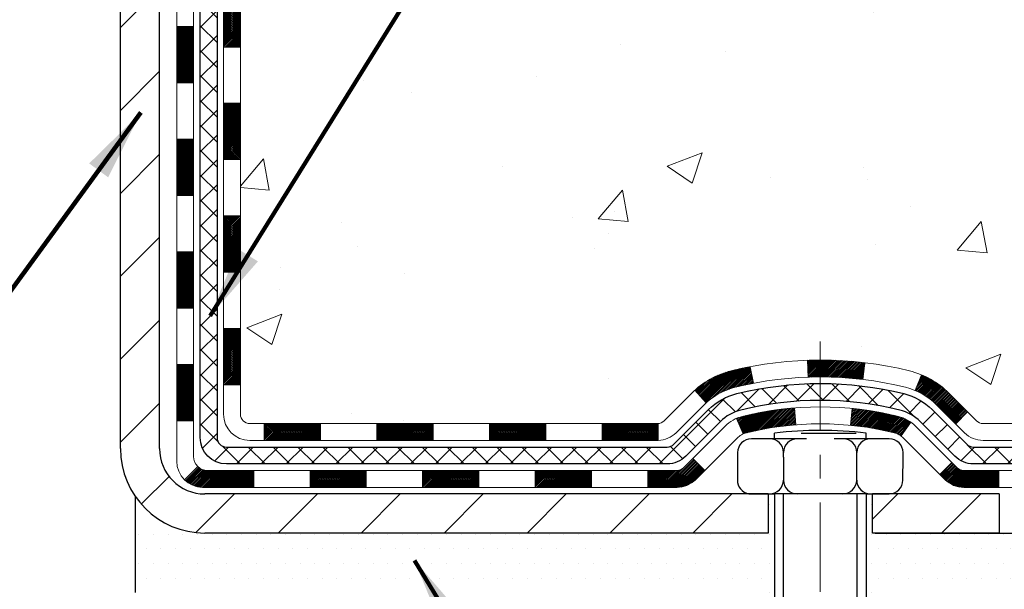
# Model space of a CAD drawing. Extents: x 13 to 3254, y -309 to 1977.
# Drawn here: x 469 to 473, y -291 to -289 of the extents above; entities that cross this region are included whole.
import ezdxf

# ---------------------------------------------------------------- set-up
doc = ezdxf.new("R2010")
doc.units = 0
doc.header["$LTSCALE"] = 5
doc.header["$MEASUREMENT"] = 0
doc.linetypes.add('CENTERX2', pattern=[4, 2.5, -0.5, 0.5, -0.5])
doc.layers.get('DEFPOINTS').update_dxf_attribs({"linetype": 'CONTINUOUS'})
for name, color, linetype, lineweight in [('CENTERLINE - L', 1, 'CENTERX2', 18), ('CONCRETE - H', 130, 'CONTINUOUS', 9), ('DECK COAT - H', 20, 'CONTINUOUS', 20), ('DECK COAT - L', 22, 'CONTINUOUS', 18), ('DIMS', 50, 'CONTINUOUS', 25), ('MIG FOOT - H', 251, 'CONTINUOUS', 20), ('MIG FOOT - L', 7, 'CONTINUOUS', 30), ('PVC SIDESHEET - H', 170, 'CONTINUOUS', 20), ('PVC SIDESHEET - L', 150, 'CONTINUOUS', 25), ('SCREW - L', 1, 'CONTINUOUS', 25), ('SETTING BED - H', 210, 'CONTINUOUS', 20), ('SETTING BED - L', 212, 'CONTINUOUS', 25), ('TEXT - 4', 241, 'CONTINUOUS', 25)]:
    doc.layers.add(name, color=color, linetype=linetype, lineweight=lineweight)
doc.layers.add('DECKCOAT', color=1, linetype='CONTINUOUS')
doc.layers.add('METAL11', color=7, linetype='CONTINUOUS')
doc.styles.add('ROMANS', font='romans', dxfattribs={"width": 0.9})
doc.dimstyles.get("Standard").update_dxf_attribs({"dimtxt": 0.18, "dimasz": 0.18, "dimexe": 0.18, "dimexo": 0.0625, "dimgap": 0.09, "dimtad": 0, "dimtih": 1, "dimtoh": 1, "dimdec": 4, "dimzin": 0, "dimdsep": 46, "dimtxsty": 'Standard', "dimcen": 0.09, "dimadec": 0, "dimazin": 0, "dimtfac": 1, "dimtdec": 4, "dimtofl": 0, "dimtmove": 0, "dimatfit": 3, "dimfxl": 1, "dimtolj": 1, "dimtzin": 0, "dimarcsym": 0})

# ---------------------------------------------------------------- blocks, each defined once
blk = doc.blocks.new('*D40')
at = {"layer": 'DEFPOINTS', "color": 0, "transparency": 16777216}
for p in [(459.1394180777716, -289.0323106314671), (469.1394180777721, -291.4654749347366), (469.1394180777721, -293.8529164065391)]:
    blk.add_point(p, dxfattribs=at)
at = {"layer": 'DIMS', "color": 0, "lineweight": -2, "transparency": 16777216}
for p, q in [((459.1394180777716, -289.3323106314671), (459.1394180777716, -294.1529164065391)), ((469.1394180777721, -291.7654749347366), (469.1394180777721, -294.1529164065391)), ((459.4394180777716, -293.8529164065391), (462.5659362293359, -293.8529164065391)), ((468.8394180777721, -293.8529164065391), (465.6159362293358, -293.8529164065391))]:
    blk.add_line(p, q, dxfattribs=at)
at = {"layer": 'DIMS', "color": 0, "transparency": 16777216}
for points in [[(459.4394180777716, -293.8029164065391), (459.4394180777716, -293.9029164065391), (459.1394180777716, -293.8529164065391)], [(468.8394180777721, -293.8029164065391), (468.8394180777721, -293.9029164065391), (469.1394180777721, -293.8529164065391)]]:
    blk.add_solid(points, dxfattribs=at)
at = {"layer": 'DIMS', "color": 0, "transparency": 16777216, "insert": (464.0909362293359, -293.8529164065391), "char_height": 0.3, "attachment_point": 5}
blk.add_mtext('\\A1;10 IN\\P [254.0mm]', dxfattribs=at)

msp = doc.modelspace()

# ---------------------------------------------------------------- hatches: boundary and pattern name
at = {"layer": 'CONCRETE - H'}
h = msp.add_hatch(dxfattribs=at)
h.set_pattern_fill('AR-CONC', color=256, scale=0.21)
h.set_pattern_definition([(49.99999999999999, (0, 0), (1.506246383461582, -0.1317794834634497), [0.1575, -1.7325]), (355, (0, 0), (-0.2913778005873, 1.579603480770025), [0.126, -1.386]), (100.45144446, (0.1255205301, -0.0109816224), (1.214868578126935, 1.447823981034122), [0.1338544032, -1.4723984352]), (46.18420000000002, (0, 0.42), (2.241206794410302, -0.3475904896654607), [0.23625, -2.598749999999999]), (96.63563549, (0.1867671645, 0.3910340553), (1.96279008591588, 2.045649061626556), [0.2007817182, -2.208598895999999]), (351.1841639899999, (0, 0.42), (1.962790084615023, 2.045649060566979), [0.189, -2.0790000021]), (21, (0.21, 0.315), (1.25350480944877, -0.8454996703972115), [0.1575, -1.7325]), (326.0000000000001, (0.21, 0.315), (0.5109621970353216, 1.522815094598391), [0.126, -1.386]), (71.45144474, (0.3144587334, 0.2445416946), (1.764466991132939, 0.677315420893343), [0.133854399, -1.4723984352]), (37.50000000000001, (0, 0), (0.0255356961663104, 0.6990770930457542), [0, -1.3692, 0, -1.407, 0, -1.39125]), (7.499999999999999, (0, 0), (0.552446028628512, 0.8282645949529565), [0, -0.8021999999999999, 0, -1.3377, 0, -0.53025]), (327.5, (-0.4683, 0), (1.121027115962059, -0.04736523064219748), [0, -0.525, 0, -1.638, 0, -2.1735]), (317.5, (-0.6783, 0), (1.224690955619011, 0.2102204628978672), [0, -0.6825, 0, -1.0878, 0, -1.5435])])
edge = h.paths.add_edge_path()
edge.add_line((482.1435115815963, -284.7296618788496), (481.5133803714725, -285.2474725261669))
edge.add_line((481.5133803714725, -285.2474725261669), (480.2391150697836, -286.5070120736079))
edge.add_line((480.2391150697836, -286.5070120736079), (478.9788526495361, -287.4866539325092))
edge.add_line((478.9788526495361, -287.4866539325092), (478.44674180266, -288.5362702390391))
edge.add_line((478.44674180266, -288.5362702390391), (477.4105260649476, -290.103697294861))
edge.add_line((477.4105260649476, -290.103697294861), (476.2506321733851, -291.4654749347167))
edge.add_line((476.2506321733851, -291.4654749347167), (475.7351350351251, -291.4654749347181))
edge.add_line((475.7351350351251, -291.4654749347181), (475.7367542741865, -291.437915926205))
edge.add_line((475.7367542741865, -291.437915926205), (475.7367542741865, -291.367049926205))
edge.add_line((475.7367542741865, -291.367049926205), (475.7576305213631, -291.339490926205))
edge.add_line((475.7576305213631, -291.339490926205), (475.7576305213631, -291.268624926205))
edge.add_line((475.7576305213631, -291.268624926205), (475.0879468213631, -291.268624926205))
edge.add_arc((475.0879468213631, -291.2292549262048), 0.03937000000024682, 240.0000000001407, 270.00000000008276, ccw=False)
edge.add_line((475.068261821363, -291.263350346352), (474.9325009137453, -291.1849687497934))
edge.add_arc((474.8773829137452, -291.2804359262054), 0.1102360000003882, 60.00000000008649, 89.99999999985228)
edge.add_line((474.8773829137455, -291.170199926205), (473.9694249727165, -291.170199926205))
edge.add_arc((473.9694249727168, -291.1308299262039), 0.03937000000115631, 240.00000000033128, 269.9999999995864, ccw=False)
edge.add_line((473.9497399727164, -291.164925346352), (473.2696527865576, -290.7722773435343))
edge.add_arc((473.2096528458302, -290.8762004262093), 0.119999999999887, 60.00003267864029, 90.00000000002714)
edge.add_line((473.2096528458301, -290.7562004262094), (472.9982114632705, -290.7562004262094))
edge.add_arc((472.9982114632704, -290.7168304262096), 0.03936999999979207, 224.9999999999415, 270.0000000001654, ccw=False)
edge.add_line((472.9703726692952, -290.7446692201847), (472.8539061451626, -290.6282026960521))
edge.add_arc((472.6042041708552, -290.8779046703591), 0.3531319186165605, 44.99999999994782, 76.09799910883817)
edge.add_arc((472.3149195777727, -292.0466744437986), 1.557170273113882, 76.09799910893487, 103.9020008910824)
edge.add_arc((472.0256349846892, -290.8779046703594), 0.353131918616627, 103.9020008910545, 135)
edge.add_line((471.7759330103819, -290.6282026960522), (471.6594664862492, -290.7446692201846))
edge.add_arc((471.631627692274, -290.7168304262096), 0.03936999999968666, 270.00000000008276, 315.00000000023397, ccw=False)
edge.add_line((471.6316276922741, -290.7562004262093), (469.9207225897899, -290.7562004262094))
edge.add_arc((469.92072258979, -290.7168304262094), 0.03937000000001944, 179.9999999999173, 269.99999999991724, ccw=False)
edge.add_line((469.88135258979, -290.7168304262093), (469.8813525897905, -289.6485652622382))
edge.add_line((469.8813525897905, -289.6485652622382), (469.8813525897859, -289.4123468688384))
edge.add_line((469.8813525897859, -289.4123468688384), (469.8813525897868, -289.1761268688384))
edge.add_line((469.8813525897868, -289.1761268688384), (469.8813525897872, -288.9399068688384))
edge.add_line((469.8813525897872, -288.9399068688384), (469.8813525897875, -288.4674668688384))
edge.add_line((469.8813525897875, -288.4674668688384), (469.88135258979, -287.9950268688384))
edge.add_line((469.88135258979, -287.9950268688384), (469.8813525897908, -287.7588068688384))
edge.add_line((469.8813525897908, -287.7588068688384), (469.8813525897918, -287.2863668688384))
edge.add_line((469.8813525897918, -287.2863668688384), (469.8813525897921, -286.8139268688384))
edge.add_line((469.8813525897921, -286.8139268688384), (469.881352589773, -286.6785983005634))
edge.add_arc((469.9207225897733, -286.6785983005637), 0.03937000000036051, 107.30237723705889, 179.9999999995864, ccw=False)
edge.add_line((469.909013381403, -286.6410098536768), (469.9262863224963, -286.634483856882))
edge.add_line((469.9262863224963, -286.634483856882), (469.9434629186707, -286.6277694768136))
edge.add_line((469.9434629186707, -286.6277694768136), (469.9604468250072, -286.6206783301982))
edge.add_line((469.9604468250072, -286.6206783301982), (469.9771416965868, -286.6130220337621))
edge.add_line((469.9771416965868, -286.6130220337621), (469.9934511884904, -286.6046122042319))
edge.add_line((469.9934511884904, -286.6046122042319), (470.0092901028152, -286.5952966325109))
edge.add_line((470.0092901028152, -286.5952966325109), (470.0246306321253, -286.5851093524312))
edge.add_line((470.0246306321253, -286.5851093524312), (470.0394633862911, -286.574144165471))
edge.add_line((470.0394633862911, -286.574144165471), (470.0537789837123, -286.562494900786))
edge.add_line((470.0537789837123, -286.562494900786), (470.0620946909256, -286.5551136386002))
edge.add_line((470.0620946909256, -286.5551136386002), (470.0675680393072, -286.550255336305))
edge.add_line((470.0675680393072, -286.550255336305), (470.0808193184907, -286.5374920347078))
edge.add_line((470.0808193184907, -286.5374920347078), (470.0935167000435, -286.5241996518221))
edge.add_line((470.0935167000435, -286.5241996518221), (470.105646827637, -286.5103715757381))
edge.add_line((470.105646827637, -286.5103715757381), (470.1172096182267, -286.4960402065531))
edge.add_line((470.1172096182267, -286.4960402065531), (470.1282080793083, -286.4812470278878))
edge.add_line((470.1282080793083, -286.4812470278878), (470.1386452183777, -286.466033523363))
edge.add_line((470.1386452183777, -286.466033523363), (470.1485240429308, -286.4504411765996))
edge.add_line((470.1485240429308, -286.4504411765996), (470.1578475604634, -286.4345114712182))
edge.add_line((470.1578475604634, -286.4345114712182), (470.1666188421048, -286.4182858489643))
edge.add_line((470.1666188421048, -286.4182858489643), (470.1748460866604, -286.4018023772048))
edge.add_line((470.1748460866604, -286.4018023772048), (470.1825463023688, -286.3850933260672))
edge.add_line((470.1825463023688, -286.3850933260672), (470.1897373657533, -286.3681903942859))
edge.add_line((470.1897373657533, -286.3681903942859), (470.1964376299742, -286.3511237950934))
edge.add_line((470.1964376299742, -286.3511237950934), (470.1993704599931, -286.3430231135564))
edge.add_line((470.1993704599931, -286.3430231135564), (470.2026700057352, -286.333909537556))
edge.add_line((470.2026700057352, -286.333909537556), (470.2084599358413, -286.31655573912))
edge.add_line((470.2084599358413, -286.31655573912), (470.2138328902411, -286.2990704326352))
edge.add_line((470.2138328902411, -286.2990704326352), (470.2188143388836, -286.2814616509517))
edge.add_line((470.2188143388836, -286.2814616509517), (470.2234297517174, -286.2637374269192))
edge.add_line((470.2234297517174, -286.2637374269192), (470.2277045986914, -286.2459057933878))
edge.add_line((470.2277045986914, -286.2459057933878), (470.2316643497543, -286.2279747832073))
edge.add_line((470.2316643497543, -286.2279747832073), (470.2353344748548, -286.2099524292275))
edge.add_line((470.2353344748548, -286.2099524292275), (470.2387404439417, -286.1918467642986))
edge.add_line((470.2387404439417, -286.1918467642986), (470.2419077269637, -286.1736658212703))
edge.add_line((470.2419077269637, -286.1736658212703), (470.2448617938697, -286.1554176329925))
edge.add_line((470.2448617938697, -286.1554176329925), (470.2476281146083, -286.1371102323151))
edge.add_line((470.2476281146083, -286.1371102323151), (470.2502321591283, -286.1187516520881))
edge.add_line((470.2502321591283, -286.1187516520881), (470.2523164564295, -286.1032060639125))
edge.add_line((470.2523164564295, -286.1032060639125), (470.2525462819357, -286.1014919261694))
edge.add_line((470.2525462819357, -286.1014919261694), (470.2526993973786, -286.1003499251614))
edge.add_line((470.2526993973786, -286.1003499251614), (470.2550552993078, -286.0819130843848))
edge.add_line((470.2550552993078, -286.0819130843848), (470.2566254683935, -286.0691417077044))
edge.add_arc((464.7719149616369, -285.3939818612043), 5.526109857870422, 352.9822782763713, 352.9996792870773)
edge.add_line((470.2568302648185, -286.0674759429722), (470.2573253348647, -286.0634491626083))
edge.add_line((470.2573253348647, -286.0634491626083), (470.2574303819013, -286.0625704755913))
edge.add_arc((464.7719158777807, -285.3939819738681), 5.526108934825172, 353.0509193199205, 353.4278146006574)
edge.add_arc((470.2030553757596, -286.0196045412902), 0.05905500000295636, 353.3218076352424, 366.6781923647576)
edge.add_arc((467.4751278997117, -286.3141622735388), 2.802837013838231, 6.17369745400452, 7.884920522761072)
edge.add_line((470.2514657782535, -285.9296582939554), (470.2502321591283, -285.9204574304921))
edge.add_line((470.2502321591283, -285.9204574304921), (470.2476281146083, -285.9020988502651))
edge.add_line((470.2476281146083, -285.9020988502651), (470.2448617938697, -285.8837914495878))
edge.add_line((470.2448617938697, -285.8837914495878), (470.2419077269638, -285.86554326131))
edge.add_line((470.2419077269638, -285.86554326131), (470.2406296596154, -285.8582068567366))
edge.add_line((470.2406296596154, -285.8582068567366), (470.2387404439417, -285.8473623182816))
edge.add_line((470.2387404439417, -285.8473623182816), (470.2353344748548, -285.8292566533527))
edge.add_line((470.2353344748548, -285.8292566533527), (470.2316643497543, -285.811234299373))
edge.add_line((470.2316643497543, -285.811234299373), (470.2277045986914, -285.7933032891925))
edge.add_line((470.2277045986914, -285.7933032891925), (470.2234297517174, -285.775471655661))
edge.add_line((470.2234297517174, -285.775471655661), (470.2188143388836, -285.7577474316286))
edge.add_line((470.2188143388836, -285.7577474316286), (470.2138328902411, -285.740138649945))
edge.add_line((470.2138328902411, -285.740138649945), (470.2084599358413, -285.7226533434603))
edge.add_line((470.2084599358413, -285.7226533434603), (470.2026700057352, -285.7052995450243))
edge.add_line((470.2026700057352, -285.7052995450243), (470.1964376299742, -285.6880852874868))
edge.add_line((470.1964376299742, -285.6880852874868), (470.1897373657533, -285.6710186882943))
edge.add_line((470.1897373657533, -285.6710186882943), (470.1825463023688, -285.6541157565131))
edge.add_line((470.1825463023688, -285.6541157565131), (470.1748460866604, -285.6374067053755))
edge.add_line((470.1748460866604, -285.6374067053755), (470.1679603977439, -285.6236110708792))
edge.add_line((470.1679603977439, -285.6236110708792), (470.1666188421048, -285.6209232336159))
edge.add_line((470.1666188421048, -285.6209232336159), (470.1578475604634, -285.604697611362))
edge.add_line((470.1578475604634, -285.604697611362), (470.1485240429307, -285.5887679059807))
edge.add_line((470.1485240429307, -285.5887679059807), (470.1386452183777, -285.5731755592172))
edge.add_line((470.1386452183777, -285.5731755592172), (470.1282080793082, -285.5579620546924))
edge.add_line((470.1282080793082, -285.5579620546924), (470.1172096182267, -285.5431688760272))
edge.add_line((470.1172096182267, -285.5431688760272), (470.105646827637, -285.5288375068421))
edge.add_line((470.105646827637, -285.5288375068421), (470.0935167000435, -285.5150094307581))
edge.add_line((470.0935167000435, -285.5150094307581), (470.0808193184907, -285.5017170478725))
edge.add_line((470.0808193184907, -285.5017170478725), (470.0675680393071, -285.4889537462752))
edge.add_line((470.0675680393071, -285.4889537462752), (470.0537789837123, -285.4767141817943))
edge.add_line((470.0537789837123, -285.4767141817943), (470.0394633862911, -285.4650649171092))
edge.add_line((470.0394633862911, -285.4650649171092), (470.0246306321251, -285.454099730149))
edge.add_line((470.0246306321251, -285.454099730149), (470.0092901028152, -285.4439124500693))
edge.add_line((470.0092901028152, -285.4439124500693), (469.9936379542502, -285.4347067236191))
edge.add_line((469.9936379542502, -285.4347067236191), (469.9934511884904, -285.4345968783484))
edge.add_line((469.9934511884904, -285.4345968783484), (469.9771416965868, -285.4261870488182))
edge.add_line((469.9771416965868, -285.4261870488182), (469.9604468250072, -285.4185307523821))
edge.add_line((469.9604468250072, -285.4185307523821), (469.9434629186707, -285.4114396057666))
edge.add_line((469.9434629186707, -285.4114396057666), (469.9262863224963, -285.4047252256983))
edge.add_line((469.9262863224963, -285.4047252256983), (469.909013381403, -285.3981992289034))
edge.add_arc((469.9207225897734, -285.3606107820167), 0.03937000000022952, 180.0000000001654, 252.697622762813, ccw=False)
edge.add_line((469.8813525897731, -285.3606107820168), (469.8813525897731, -285.1713757331581))
edge.add_line((469.8813525897731, -285.1713757331581), (469.810486589773, -285.1713757331581))
edge.add_line((469.810486589773, -285.1713757331581), (469.7829275897734, -285.1732330922862))
edge.add_line((469.7829275897734, -285.1732330922862), (469.7829275897734, -285.166823177038))
edge.add_arc((469.8222975897732, -285.1668231770379), 0.03936999999984891, 122.90315213902639, 180.0000000001654, ccw=False)
edge.add_line((469.8009109931376, -285.1337685195093), (470.1161289335934, -284.9298202880362))
edge.add_arc((469.9384390897719, -284.7311279346085), 0.2665564328766977, 311.8061494065215, 360.0000000001467)
edge.add_line((470.2049955226486, -284.7311279346078), (470.2049955226485, -284.6815123309713))
edge.add_line((470.2049955226485, -284.6815123309713), (470.2238734795257, -284.6819143322582))
edge.add_line((470.2238734795257, -284.6819143322582), (470.2947392275575, -284.6819143322582))
edge.add_line((470.2947392275575, -284.6819143322582), (470.2947392275575, -284.7356082048486))
edge.add_line((470.2947392275575, -284.7356082048486), (470.4935581251954, -284.7356082048486))
edge.add_arc((470.4935581251953, -284.6568680473682), 0.07874015748041074, 270.0000000000828, 359.9999999999173)
edge.add_line((470.5722982826757, -284.6568680473683), (470.5722982826757, -284.5323106314676))
edge.add_line((470.5722982826757, -284.5323106314676), (480.6394169234836, -284.5323106314676))
edge.add_line((480.6394169234836, -284.5323106314676), (480.6394169234836, -284.0323106314676))
edge.add_line((480.6394169234836, -284.0323106314676), (482.6041612949378, -284.0323106314675))
edge.add_line((482.6041612949378, -284.0323106314675), (482.1435115815963, -284.7296618788496))
h.paths.add_polyline_path([(473.3608301757734, -286.0224745501271), (475.8108301757734, -286.0224745501271), (475.8108301757734, -285.0724745501271), (473.3608301757734, -285.0724745501271)], flags=24)
h.paths.add_polyline_path([(471.9887614164687, -288.9081864914911), (478.5159042736116, -288.9081864914911), (478.5159042736116, -287.4581864914911), (471.9887614164687, -287.4581864914911)], flags=24)
at = {"layer": 'DECK COAT - H'}
h = msp.add_hatch(dxfattribs=at)
h.set_pattern_fill('ANSI31', color=256, scale=0.03937, style=0)
h.set_pattern_definition([(45, (285.3532391427881, -408.1001654756402), (-0.003479849246914297, 0.003479849246914297), [])])
h.paths.add_polyline_path([(469.8104865897902, -290.3572252622381), (469.8813525897902, -290.3572252622382), (469.8813525897901, -290.5934452622382), (469.8104865897901, -290.5934452622381)])
h.paths.add_polyline_path([(469.8104865897904, -289.8847852622381), (469.8813525897904, -289.8847852622382), (469.8813525897903, -290.1210052622382), (469.8104865897903, -290.1210052622381)])
h.paths.add_polyline_path([(469.8104865897906, -289.4123468688384), (469.8813525897907, -289.4123468688384), (469.8813525897905, -289.6485652622382), (469.8104865897906, -289.6485652622381)])
h.paths.add_polyline_path([(469.810486589791, -288.9399068688384), (469.8813525897909, -288.9399068688384), (469.8813525897908, -289.1761268688384), (469.8104865897909, -289.1761268688384)])
h.paths.add_polyline_path([(469.613636589792, -290.035500740219), (469.6845025897904, -290.0355007402191), (469.6845025897903, -290.2717207402191), (469.6136365897915, -290.2717207402191)])
h.paths.add_polyline_path([(469.613636589793, -289.563060740219), (469.6845025897907, -289.5630607402191), (469.6845025897906, -289.7992807402191), (469.6136365897925, -289.799280740219)])
h.paths.add_polyline_path([(469.613636589794, -289.090620740219), (469.6845025897911, -289.0906207402191), (469.6845025897908, -289.3268407402191), (469.6136365897934, -289.326840740219)])
h = msp.add_hatch(dxfattribs=at)
h.set_pattern_fill('ANSI31', color=256, scale=0.03937, style=0)
h.set_pattern_definition([(45, (280.29680090811, -452.8423533301672), (-0.003479849246914297, 0.003479849246914297), [])])
h.paths.add_polyline_path([(470.9263396777725, -290.7562004262093), (471.1625596777723, -290.7562004262093), (471.1625596777723, -290.8270664262094), (470.9263396777725, -290.8270664262094)])
h.paths.add_polyline_path([(471.3987796777726, -290.7562004262093), (471.631627692274, -290.7562004262093, 0.02144170134057288), (471.6349996777728, -290.7560557574864), (471.6349996777723, -290.8270664262094), (471.3987796777726, -290.8270664262094)])
h.paths.add_polyline_path([(471.7888084889883, -290.6159593270531, -0.1237366593047226), (471.940790824202, -290.5351166595174, -0.01313217533143259), (472.0206659068623, -290.517559001255), (472.0340572366374, -290.5871482406736, 0.01313217533147817), (471.9578172269713, -290.6039068591444, 0.1237366593049013), (471.836334485817, -290.6685261376986)])
h.paths.add_polyline_path([(471.1180715777725, -290.9530504262094), (471.3542915777722, -290.9530504262094), (471.3542915777722, -291.0239164262093), (471.1180715777725, -291.0239164262093)])
h.paths.add_polyline_path([(471.9625502462198, -290.7349209165315, -0.04324640446576285), (471.9880863874502, -290.7262005473704, -0.04070359398944642), (472.2063304927744, -290.6906952197454), (472.2119874503671, -290.7613350724264, 0.04070359398944876), (472.0051127902196, -290.7949907469975, 0.04324640446531137), (471.9911560063485, -290.799756866771)])
h.paths.add_polyline_path([(471.5905115777725, -290.9530504262094), (471.7131656320271, -290.9530504262094, 0.1989123673794921), (471.7410044260023, -290.9415192201847), (471.7797003496282, -290.9028232965589), (471.8298101787838, -290.9529331257146), (471.791114255158, -290.9916290493403, -0.198912367379553), (471.7131656320271, -291.0239164262093), (471.5905115777725, -291.0239164262093)])
h.paths.add_polyline_path([(472.260844524903, -290.4904433722264, -0.008683585791257758), (472.3149195777726, -290.4895041706848), (472.3149195777726, -290.5603701706847, 0.008683585791259676), (472.2633054521137, -290.5612666296583)])
h.paths.add_polyline_path([(472.3149195777726, -290.4895041706848, -0.03014854381015566), (472.502193962572, -290.500806543793), (472.493671203833, -290.5711581787384, 0.03014854381015595), (472.3149195777726, -290.5603701706847)])
h.paths.add_polyline_path([(472.4488573868372, -290.692964021017, -0.03601941678383571), (472.6417527680944, -290.7262005473702, -0.0935601540946129), (472.6944731726863, -290.7503290245842), (472.653540714598, -290.8081781717763, 0.09356015409565223), (472.624726365325, -290.7949907469973, 0.03601941678380825), (472.4418798853146, -290.7634856803033)])
h.paths.add_polyline_path([(472.8171589371154, -290.9700630860692), (472.8672687662708, -290.9199532569135), (472.888834729542, -290.9415192201847, 0.1989123673796988), (472.9166735235173, -290.9530504262094), (473.0639173235174, -290.9530504262094), (473.0639173235174, -291.0239164262094), (472.9166735235172, -291.0239164262093, -0.1989123673795969), (472.8387249003864, -290.9916290493402)])
h.paths.add_polyline_path([(472.8037963160075, -290.678312525208, 0.09785809462208828), (472.7128766305561, -290.6173968099882), (472.7401600609003, -290.5519934126403, -0.09785809462147925), (472.8539061451623, -290.6282026960519), (472.9332467079923, -290.7075432588819), (472.883136878837, -290.7576530880374)])
h = msp.add_hatch(dxfattribs=at)
h.set_pattern_fill('ANSI31', color=256, scale=0.03937, style=0)
h.set_pattern_definition([(45, (289.1402981605061, -452.7426580054598), (-0.003479849246914297, 0.003479849246914297), [])])
h.paths.add_polyline_path([(470.4538996777725, -290.7562004262094), (470.6901196777723, -290.7562004262094), (470.6901196777723, -290.8270664262094), (470.4538996777725, -290.8270664262094)])
h.paths.add_polyline_path([(470.6456315777725, -290.9530504262093), (470.8818515777722, -290.9530504262093), (470.8818515777722, -291.0239164262093), (470.6456315777725, -291.0239164262093)])
h.paths.add_polyline_path([(470.1731915777725, -290.9530504262093), (470.4094115777722, -290.9530504262093), (470.4094115777722, -291.0239164262093), (470.1731915777725, -291.0239164262093)])
edge = h.paths.add_edge_path()
edge.add_arc((469.7435575897899, -290.8939954262094), 0.05905499999999223, 225.0000000000195, 270.0000000000276)
edge.add_line((469.7435575897899, -290.9530504262093), (469.9369715777721, -290.9530504262093))
edge.add_line((469.9369715777722, -290.9530504262093), (469.9369715777722, -291.0239164262093))
edge.add_line((469.9369715777722, -291.0239164262093), (469.7238725897902, -291.0239164262093))
edge.add_arc((469.7238725897888, -290.9136804262157), 0.1102359999936198, 224.9999999980676, 270.00000000072384, ccw=False)
edge.add_line((469.6459239666597, -290.9916290493395), (469.7017993988268, -290.9357536171723))
h.paths.add_polyline_path([(469.613636589791, -290.5079407402189), (469.6845025897902, -290.5081093732409), (469.68450258979, -290.7443293732409), (469.6136365897906, -290.7441607402189)])
h.paths.add_polyline_path([(469.9814596777725, -290.7562004262094), (470.2176796777723, -290.7562004262094), (470.2176796777723, -290.8270664262094), (469.9814596777725, -290.8270664262094)])
at = {"layer": 'MIG FOOT - H'}
h = msp.add_hatch(dxfattribs=at)
h.set_pattern_fill('ANSI31', color=256, scale=1.9685, style=0)
h.set_pattern_definition([(45, (-481.3462493675874, -751.5949773569632), (-0.1739924623457148, 0.1739924623457148), [])])
h.paths.add_polyline_path([(469.5414180777713, -285.2743254347271), (469.3774180777713, -285.274325434727), (469.3774180777721, -285.836825434727), (469.5414180777719, -285.836825434727)])
edge = h.paths.add_edge_path()
edge.add_line((469.5414180777719, -286.211825434727), (469.3774180777721, -286.211825434727))
edge.add_line((469.3774180777721, -286.211825434727), (469.377418077772, -290.861145434727))
edge.add_arc((469.7317480777721, -290.8611454347269), 0.3543300000001182, 180.0000000000092, 269.9999999999816)
edge.add_line((469.731748077772, -291.215475434727), (472.0961680467719, -291.215475434727))
edge.add_line((472.0961680467719, -291.215475434727), (472.0961680467719, -291.0514754347269))
edge.add_line((472.0961680467719, -291.0514754347269), (469.731748077772, -291.051475434727))
edge.add_arc((469.7317480777719, -290.861145434727), 0.1903299999999604, 179.9999999999829, 270.0000000000342, ccw=False)
edge.add_line((469.541418077772, -290.861145434727), (469.5414180777719, -286.211825434727))
h.paths.add_polyline_path([(473.0649180777717, -291.051475434727), (472.5336711087719, -291.0514754347271), (472.5336711087718, -291.215475434727), (473.0649180777717, -291.215475434727)])
at = {"layer": 'PVC SIDESHEET - H'}
h = msp.add_hatch(dxfattribs=at)
h.set_pattern_fill('ANSI37', color=256, scale=0.59055, style=0)
h.set_pattern_definition([(45, (285.3532391427882, -338.8872793590812), (-0.05219773870371446, 0.05219773870371446), []), (135, (285.3532391427882, -338.8872793590812), (-0.05219773870371446, -0.05219773870371446), [])])
edge = h.paths.add_edge_path()
edge.add_line((469.7120615897903, -290.8152554262093), (469.7120615897909, -286.616056008266))
edge.add_line((469.7120615897909, -286.6160560082661), (469.7829275897852, -286.6160560082661))
edge.add_line((469.7829275897852, -286.6160560082661), (469.7829275897903, -290.8152554262094))
edge.add_arc((469.8222975897903, -290.8152554262094), 0.0393699999999626, 179.9999999998759, 270.0000000000828)
edge.add_line((469.8222975897904, -290.8546254262094), (471.6723966621509, -290.8546254262093))
edge.add_arc((471.6723966621508, -290.8152554262095), 0.03936999999984891, 270, 315)
edge.add_line((471.700235456126, -290.8430942201847), (471.8455299953201, -290.6977996809906))
edge.add_arc((472.0256349846892, -290.8779046703596), 0.2547069186167359, 103.90200089107668, 135.0000000000011, ccw=False)
edge.add_arc((472.3149195777726, -292.0466744437991), 1.458745273114345, 90.00000000000108, 103.90200089107782, ccw=False)
edge.add_line((472.3149195777726, -290.5879291706847), (472.3149195777726, -290.6587951706847))
edge.add_arc((472.3149195777726, -292.0466744437991), 1.387879273114407, 90.00000000000233, 103.9020008910806)
edge.add_arc((472.0256349846891, -290.8779046703595), 0.1838409186166517, 103.9020008910817, 135.0000000000188)
edge.add_line((471.8956398244757, -290.7479095101461), (471.7503452852818, -290.8932040493402))
edge.add_arc((471.6723966621508, -290.8152554262094), 0.1102359999999436, 270, 315.00000000002876, ccw=False)
edge.add_line((471.6723966621508, -290.9254914262093), (469.8222975897903, -290.9254914262093))
edge.add_arc((469.8222975897903, -290.8152554262093), 0.1102359999999862, 180, 270, ccw=False)
edge = h.paths.add_edge_path()
edge.add_arc((472.3149195777725, -292.046674443799), 1.458745273114317, 76.09799910893571, 89.99999999999659, ccw=False)
edge.add_arc((472.6042041708557, -290.8779046703592), 0.2547069186164148, 45.00000000000682, 76.09799910894469, ccw=False)
edge.add_line((472.7843091602245, -290.6977996809903), (472.9296036994188, -290.8430942201846))
edge.add_arc((472.9574424933941, -290.8152554262094), 0.03936999999999817, 224.9999999999854, 270)
edge.add_line((472.9574424933941, -290.8546254262094), (473.1832798057634, -290.8546254262094))
edge.add_arc((473.1832798057634, -290.9746254262094), 0.1200000000000045, 59.999999999999716, 90, ccw=False)
edge.add_line((473.2432798057635, -290.8707023777553), (473.9233660368618, -291.263350346352))
edge.add_arc((473.9430510368617, -291.229254926205), 0.03936999999997912, 239.9999999999183, 269.9999999999586)
edge.add_line((473.9430510368617, -291.268624926205), (474.8879320734515, -291.268624926205))
edge.add_line((474.8879320734515, -291.268624926205), (474.8879320734515, -291.339490926205))
edge.add_line((474.8879320734515, -291.339490926205), (473.9430510368617, -291.339490926205))
edge.add_arc((473.9430510368616, -291.229254926205), 0.110235999999901, 239.9999999999919, 270.0000000000148, ccw=False)
edge.add_line((473.8879330368617, -291.3247221026165), (473.2057272536871, -290.9308504100579))
edge.add_arc((473.1857272536872, -290.9654914262093), 0.03999999999995874, 59.99999999999596, 90)
edge.add_line((473.1857272536872, -290.9254914262094), (472.957442493394, -290.9254914262093))
edge.add_arc((472.957442493394, -290.8152554262093), 0.1102359999999862, 225.0000000000313, 270, ccw=False)
edge.add_line((472.8794938702633, -290.8932040493403), (472.7341993310687, -290.7479095101459))
edge.add_arc((472.6042041708557, -290.877904670359), 0.183840918616278, 45.0000000000407, 76.09799910895401)
edge.add_arc((472.3149195777724, -292.0466744437991), 1.387879273114349, 76.09799910893933, 89.9999999999953)
edge.add_line((472.3149195777726, -290.6587951706847), (472.3149195777726, -290.5879291706847))
at = {"layer": 'SETTING BED - H', "linetype": 'Continuous'}
h = msp.add_hatch(dxfattribs=at)
h.set_pattern_fill('DOTS', color=256, scale=0.9842500000000001, style=0)
h.set_pattern_definition([(7.016477563892661e-15, (453.1529027760003, -300.8164787006166), (0.0307578125, 0.061515625), [0, -0.061515625])])
h.paths.add_polyline_path([(472.0776607668743, -291.4654749347283), (472.0776607668765, -292.2623248846453), (472.1220627966705, -292.2693088505884), (472.1220627966705, -291.051475434727), (472.0961680467726, -291.051475434727), (472.0961680467726, -291.215475434727), (469.4412608456497, -291.2155004576464), (469.4409033299167, -291.4654749347357)])
h.paths.add_polyline_path([(472.5077763588752, -291.051475434727), (472.5336711087726, -291.051475434727), (472.5336711087726, -291.215475434727), (473.4358898278961, -291.2154754347245), (473.8689016637639, -291.4654749347233), (472.5451433773385, -291.465474934727), (472.5451433773408, -292.2811542770568), (472.5077763588752, -292.2708586369478)])

# ---------------------------------------------------------------- linework, layer by layer
at = {"layer": 'CENTERLINE - L', "ltscale": 0.03}
msp.add_line((472.3149195777726, -290.4123768208112), (472.3149195777726, -292.2169218880209), dxfattribs=at)
at = {"layer": 'DECK COAT - L'}
for p, q in [((469.6136365897935, -289.090620740219), (469.6845025897936, -289.0906207402191)), ((469.8104865897868, -289.1761268688384), (469.8813525897868, -289.1761268688384)), ((469.6136365897931, -289.326840740219), (469.6845025897931, -289.3268407402191)), ((469.8104865897859, -289.4123468688384), (469.8813525897859, -289.4123468688384)), ((469.6136365897922, -289.563060740219), (469.6845025897922, -289.5630607402191)), ((469.8104865897913, -289.6485652622381), (469.8813525897913, -289.6485652622382)), ((469.6136365897922, -289.799280740219), (469.6845025897922, -289.7992807402191)), ((469.8104865897909, -289.8847852622381), (469.8813525897909, -289.8847852622382)), ((469.6136365897916, -290.035500740219), (469.6845025897916, -290.0355007402191)), ((469.8104865897907, -290.1210052622381), (469.8813525897908, -290.1210052622382)), ((469.6136365897908, -290.2717207402191), (469.6845025897908, -290.2717207402191)), ((469.8104865897906, -290.3572252622381), (469.8813525897907, -290.3572252622382)), ((472.2633054521137, -290.5612666296583), (472.260844524903, -290.4904433722264)), ((472.493671203833, -290.5711581787384), (472.502193962572, -290.500806543793)), ((469.6136365897906, -290.5079407402191), (469.6845025897906, -290.5079407402191)), ((472.0340572366374, -290.5871482406736), (472.0206659068623, -290.517559001255)), ((472.7128766305561, -290.6173968099882), (472.7401600609002, -290.5519934126405)), ((469.8104865897904, -290.5934452622381), (469.8813525897904, -290.5934452622382)), ((471.8363344858168, -290.6685261376984), (471.7888084889884, -290.6159593270532)), ((472.2119874503671, -290.7613350724264), (472.2063304927744, -290.6906952197454)), ((472.4418798853146, -290.7634856803033), (472.4488573868372, -290.6929640210171)), ((472.8831368788371, -290.7576530880373), (472.9332467079923, -290.7075432588819)), ((469.6136365897906, -290.7441607402191), (469.6845025897906, -290.7441607402191)), ((471.9911560063485, -290.799756866771), (471.9625502462197, -290.734920916531)), ((472.6535407145981, -290.8081781717763), (472.6944731726864, -290.7503290245839)), ((469.9814596777725, -290.7562004262094), (469.9814596777725, -290.8270664262094)), ((470.2176796777723, -290.7562004262094), (470.2176796777723, -290.8270664262094)), ((470.4538996777725, -290.7562004262094), (470.4538996777725, -290.8270664262094)), ((470.6901196777723, -290.7562004262094), (470.6901196777723, -290.8270664262094)), ((470.9263396777725, -290.7562004262094), (470.9263396777725, -290.8270664262094)), ((471.1625596777723, -290.7562004262094), (471.1625596777723, -290.8270664262094)), ((471.3987796777726, -290.7562004262094), (471.3987796777726, -290.8270664262094)), ((471.6349996777728, -290.7562004262094), (471.6349996777723, -290.8270664262094)), ((469.7017993988271, -290.9357536171723), (469.6459239666597, -290.9916290493395)), ((469.9369715777722, -290.9530504262093), (469.9369715777722, -291.0239164262093)), ((470.1731915777725, -290.9530504262093), (470.1731915777725, -291.0239164262093)), ((470.4094115777722, -290.9530504262093), (470.4094115777722, -291.0239164262093)), ((470.6456315777725, -290.9530504262093), (470.6456315777725, -291.0239164262093)), ((470.8818515777722, -290.9530504262093), (470.8818515777722, -291.0239164262093)), ((471.1180715777725, -290.9530504262093), (471.1180715777725, -291.0239164262093)), ((471.3542915777722, -290.9530504262093), (471.3542915777722, -291.0239164262093)), ((471.5905115777725, -290.9530504262093), (471.5905115777725, -291.0239164262093)), ((472.8672687662708, -290.9199532569135), (472.8171589371156, -290.9700630860691)), ((473.0639173235174, -290.9530504262094), (473.0639173235174, -291.0239164262093))]:
    msp.add_line(p, q, dxfattribs=at)
for points in [[(469.7238725897901, -291.0239164262093, -0.414213562373095), (469.6136365897901, -290.9136804262093), (469.6136365897991, -286.6011011324265)], [(469.6845025897924, -286.6011011324268), (469.6845025897899, -290.8939954262094, 0.414213562373095), (469.7435575897899, -290.9530504262093)], [(469.9207225897899, -290.8270664262094, -0.414213562373095), (469.8104865897899, -290.7168304262093), (469.8104865897921, -286.6785966444629)], [(469.8813525897921, -286.6785983005635), (469.88135258979, -290.7168304262093, 0.414213562373095), (469.9207225897899, -290.7562004262094)], [(469.9207225897899, -290.7562004262094), (471.6316276922741, -290.7562004262093, 0.1989123673796998), (471.6594664862493, -290.7446692201846), (471.7759330103819, -290.6282026960522, -0.1365295740960137), (471.9407908242021, -290.5351166595173, -0.1219165551892847), (472.6890483313429, -290.5351166595173, -0.1365295740960137), (472.8539061451626, -290.6282026960522), (472.9703726692952, -290.7446692201847, 0.1989123673796998), (472.9982114632705, -290.7562004262094), (473.2096528458301, -290.7562004262094, -0.1316523525283649)], [(473.2121002909617, -290.8270664262093), (472.9982114632705, -290.8270664262094, -0.1989123673796998), (472.9202628401395, -290.7947790493402), (472.8037963160074, -290.6783125252077, 0.1365295740960137), (472.6720219285735, -290.6039068591444, 0.1219165551892847), (471.9578172269715, -290.6039068591444, 0.1365295740960137), (471.8260428395375, -290.6783125252077), (471.7095763154049, -290.7947790493403, -0.1903426122985657), (471.6349996777723, -290.8270664262094), (469.9207225897899, -290.8270664262094)], [(469.7435575897899, -290.9530504262093), (471.7131656320273, -290.9530504262094, 0.1989123673796998), (471.7410044260025, -290.9415192201847), (471.9151269802585, -290.7673966659288, -0.1365295740960137), (471.9880863874503, -290.7262005473704, -0.1219165551892847), (472.6417527680947, -290.7262005473704, -0.1365295740960137), (472.7147121752861, -290.7673966659288), (472.888834729542, -290.9415192201847, 0.1989123673796998), (472.9166735235173, -290.9530504262094), (473.1569069064985, -290.9530504262094, -0.1316524975874019)], [(473.1593543544222, -291.0239164262094), (472.9166735235173, -291.0239164262093, -0.1989123673796998), (472.8387249003864, -290.9916290493402), (472.6646023461305, -290.8175064950843, 0.1365295740960137), (472.6247263653253, -290.7949907469974, 0.1219165551892847), (472.0051127902197, -290.7949907469974, 0.1365295740960137), (471.9652368094141, -290.8175064950843), (471.7911142551581, -290.9916290493402, -0.1989123673796998), (471.7131656320273, -291.0239164262093), (469.7238725897901, -291.0239164262093)]]:
    msp.add_lwpolyline(points, format="xyb", dxfattribs=at)
at = {"layer": 'DECKCOAT'}
msp.add_line((471.8298101787838, -290.9529331257146), (471.7797003496282, -290.9028232965589), dxfattribs=at)
at = {"layer": 'METAL11'}
for p, q in [((472.0961680467719, -291.215475434727), (472.0961680467719, -291.215475434727)), ((472.0961680467721, -291.215475434727), (472.0961680467721, -291.215475434727)), ((472.0961680467723, -291.215475434727), (472.0961680467723, -291.215475434727))]:
    msp.add_line(p, q, dxfattribs=at)
at = {"layer": 'MIG FOOT - L'}
for p, q in [((469.377418077772, -290.861145434727), (469.3774180777721, -286.211825434727)), ((469.541418077772, -290.861145434727), (469.5414180777715, -286.211825434727)), ((472.0961680467719, -291.051475434727), (469.731748077772, -291.051475434727)), ((472.0961680467718, -291.0514754347269), (472.0961680467719, -291.215475434727)), ((472.5336711087719, -291.215475434727), (472.5336711087719, -291.0514754347271)), ((473.064918077772, -291.051475434727), (472.5336711087719, -291.051475434727)), ((473.0649180777718, -291.051475434727), (473.0649180777719, -291.215475434727)), ((473.0649180777718, -291.051475434727), (473.064918077772, -291.215475434727)), ((472.0961680467719, -291.215475434727), (469.731748077772, -291.215475434727)), ((473.064918077772, -291.215475434727), (472.5336711087719, -291.215475434727))]:
    msp.add_line(p, q, dxfattribs=at)
for radius in [0.3543300000000045, 0.1903300000000045]:
    msp.add_arc((469.731748077772, -290.861145434727), radius, 180, 270, dxfattribs=at)
at = {"layer": 'PVC SIDESHEET - L'}
for points in [[(469.8222975897903, -290.9254914262093, -0.414213562373095), (469.7120615897903, -290.8152554262093), (469.7120615897922, -286.6011011324269)], [(469.7829275897921, -286.6160560082662), (469.7829275897903, -290.8152554262093, 0.414213562373095), (469.8222975897903, -290.8546254262094)], [(469.8222975897903, -290.8546254262094), (471.6723966621509, -290.8546254262093, 0.1989123673796998), (471.7002354561261, -290.8430942201846), (471.8455299953202, -290.6977996809905, -0.1365295740960137), (471.9644386058262, -290.6306586034439, -0.1219165551892847), (472.6654005497188, -290.6306586034438, -0.1365295740960137), (472.7843091602246, -290.6977996809904), (472.9296036994188, -290.8430942201846, 0.1989123673796998), (472.9574424933941, -290.8546254262094), (473.1832798057634, -290.8546254262094, -0.1316524975874019)], [(473.1857272536872, -290.9254914262094), (472.9574424933941, -290.9254914262093, -0.1989123673796998), (472.8794938702632, -290.8932040493402), (472.734199331069, -290.7479095101461, 0.1365295740960137), (472.6483741469495, -290.6994488030709, 0.1219165551892847), (471.9814650085955, -290.6994488030709, 0.1365295740960137), (471.8956398244758, -290.747909510146), (471.7503452852818, -290.8932040493402, -0.1989123673796998), (471.6723966621509, -290.9254914262093), (469.8222975897903, -290.9254914262093)]]:
    msp.add_lwpolyline(points, format="xyb", dxfattribs=at)
at = {"layer": 'SCREW - L'}
for p, q in [((472.1413484747805, -290.8200472974041), (472.0256344061191, -290.8200472974041)), ((472.1229805055319, -290.8200472974041), (472.1229805055319, -290.7960696313349)), ((472.2570625434419, -290.8200472974041), (472.1413484747805, -290.8200472974041)), ((472.2341136240416, -290.7963770556022), (472.4655417613645, -290.7963770556022)), ((472.4884906807648, -290.8200472974041), (472.3727766121033, -290.8200472974041)), ((472.6042047494262, -290.8200472974041), (472.4884906807648, -290.8200472974041)), ((472.5071929331025, -290.8200472974041), (472.5071929331025, -290.7960696313349)), ((471.9677773717886, -290.8779043317348), (471.9677773717886, -290.8971900098451)), ((471.9677773717886, -290.8971900098451), (471.9677773717886, -291.0030759817931)), ((472.1607120212794, -290.8971900098451), (472.1607120212794, -290.8779043317348)), ((472.1607120212794, -290.8971900098451), (472.1607120212794, -291.0030759817931)), ((472.4682936823238, -290.8971900098451), (472.4682936823238, -290.8779043317348)), ((472.4682936823238, -291.0030759817931), (472.4682936823238, -290.8971900098451)), ((472.6612835596421, -290.9936184003963), (472.6620617837571, -290.8971900098451)), ((472.6620617837571, -290.8971900098451), (472.6620617837571, -290.8779043317348)), ((472.0248561820045, -291.051475434727), (472.1220627966705, -291.051475434727)), ((472.1220627966705, -291.051475434727), (472.1220627966705, -292.2697081349039)), ((472.5077763588752, -291.051475434727), (472.1220627966705, -291.051475434727)), ((472.1595300045834, -291.051475434727), (472.1595300045834, -292.2748878825415)), ((472.4682151654166, -291.051475434727), (472.4682151654166, -292.2596809399955)), ((472.5077763588752, -291.051475434727), (472.5077763588752, -292.2710209268076)), ((472.5077763588752, -291.051475434727), (472.6034265253116, -291.051475434727))]:
    msp.add_line(p, q, dxfattribs=at)
for centre, radius, start, end in [((472.3150867193172, -292.4246849817479), 1.639906325670983, 83.27266067357623, 96.72733932642377), ((472.0256344061191, -290.8779043317348), 0.05785703433070866, 90, 180), ((472.1028549869489, -290.8779043317348), 0.05785703433070866, 0, 90), ((472.2185690556103, -290.8779043317348), 0.05785703433070866, 90, 180), ((472.4104366479929, -290.8779043317348), 0.05785703433070866, 0, 90), ((472.5261507166543, -290.8779043317348), 0.05785703433070866, 90, 180), ((472.6042047494262, -290.8779043317348), 0.05785703433070866, 0, 90), ((472.1020767628339, -290.9936184003963), 0.05785703433070866, 270, 0), ((472.2177908314953, -290.9936184003963), 0.05785703433070866, 180, 270), ((472.4096584238783, -290.9936184003963), 0.05785703433070866, 270, 0), ((472.5253724925397, -290.9936184003963), 0.05785703433070866, 180, 270), ((472.6034265253116, -290.9936184003963), 0.05785703433070866, 270, 0), ((472.0248561820044, -290.9936184003963), 0.05785703433065947, 189.4080560055779, 270.0000000000196)]:
    msp.add_arc(centre, radius, start, end, dxfattribs=at)
at = {"layer": 'SETTING BED - L'}
for p, q in [((469.4409033299167, -291.4654749347357), (469.4409041335252, -291.0635300907525)), ((472.5451433773379, -291.215475434727), (473.4358898278961, -291.2154754347245))]:
    msp.add_line(p, q, dxfattribs=at)

# ---------------------------------------------------------------- dimensions: what is measured, and where the dimension line sits
at = {"layer": 'DIMS'}
dim = msp.add_linear_dim(base=(469.1394180777721, -293.8529164065391), p1=(459.1394180777716, -289.0323106314671), p2=(469.1394180777721, -291.4654749347366), text='<>\\P[]', dimstyle='Standard', override={"dimtxt": 0.3, "dimasz": 0.3, "dimexe": 0.3, "dimexo": 0.3, "dimgap": 0.3, "dimlunit": 5, "dimpost": ' IN'}, dxfattribs=at)
dim.commit()
dim.dimension.update_dxf_attribs({"geometry": '*D40', "text_midpoint": (464.0909362293359, -293.8529164065391), "dimtype": 160})

# ---------------------------------------------------------------- leaders
at = {"layer": 'TEXT - 4'}
for points, override in [([(469.3106302780507, -287.0411103227478), (467.8504771264749, -290.1880542215715), (467.5323636565355, -290.1880542215715)], {"dimasz": 0.3}), ([(469.7542934563071, -290.3043727802165), (471.3882802590249, -287.6756432577073), (471.8308124008061, -287.6756432577073)], {"dimtxt": 0.7, "dimasz": 0.3, "dimexe": 0.5, "dimexo": 0.5, "dimtih": 0, "dimtoh": 0, "dimtxsty": 'ROMANS', "dimdle": 0.05, "dimclrd": 256, "dimclre": 256, "dimclrt": 256, "dimtfac": 0.3, "dimlwd": 65535, "dimlwe": 65535}), ([(469.463239467153, -289.4515709721884), (467.7834408090988, -291.7481541537565), (467.4971565462014, -291.7481541537565)], {"dimtxt": 0.7, "dimasz": 0.3, "dimexe": 0.5, "dimexo": 0.5, "dimtih": 0, "dimtoh": 0, "dimtxsty": 'ROMANS', "dimdle": 0.05, "dimclrd": 256, "dimclre": 256, "dimclrt": 256, "dimtfac": 0.3, "dimlwd": 65535, "dimlwe": 65535}), ([(470.6120308149821, -291.3307943485828), (473.6094600373493, -296.2217725037698), (473.9099049215796, -296.2217725037698)], {"dimtxt": 0.7, "dimasz": 0.3, "dimexe": 0.5, "dimexo": 0.5, "dimtih": 0, "dimtoh": 0, "dimtxsty": 'ROMANS', "dimdle": 0.05, "dimclrd": 256, "dimclre": 256, "dimclrt": 256, "dimtfac": 0.3, "dimlwd": 65535, "dimlwe": 65535})]:
    msp.add_leader(points, dimstyle='Standard', override=override, dxfattribs=at)

doc.saveas('drawing.dxf')
